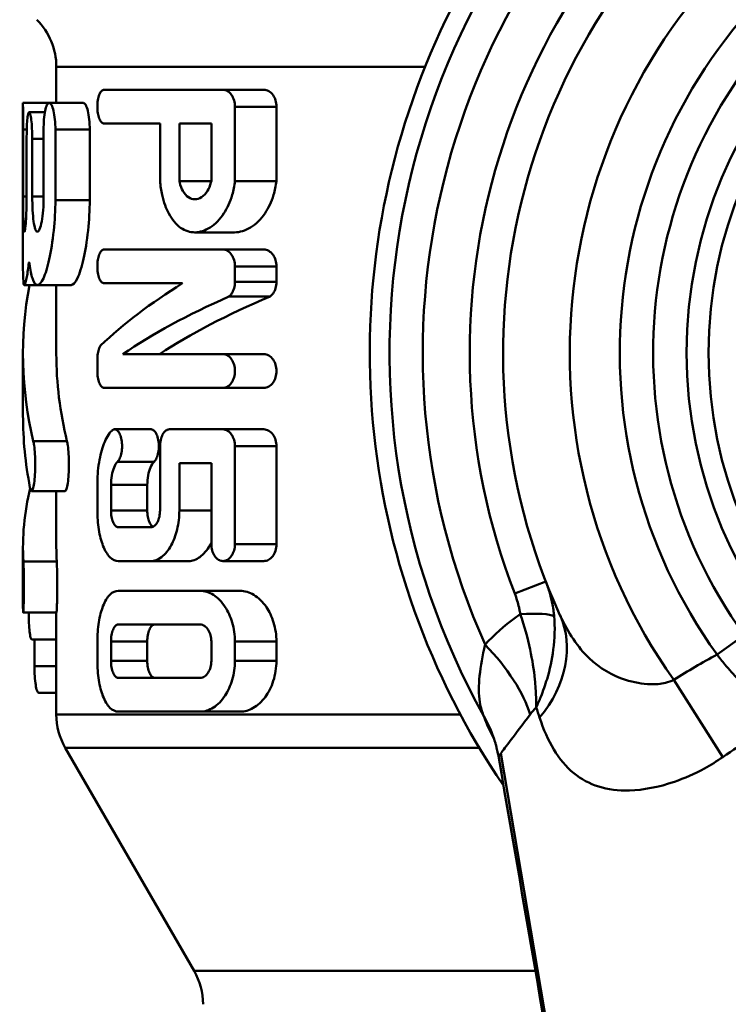
# Model space of a CAD drawing. Extents: x -3583 to 6795, y -23 to 2807.
# Drawn here: x -1483 to -1472, y 820 to 835 of the extents above; entities that cross this region are included whole.
import ezdxf

# ---------------------------------------------------------------- set-up
doc = ezdxf.new("R2010")
doc.units = 0
doc.header["$MEASUREMENT"] = 0
doc.layers.add('AM_0', color=7, linetype='CONTINUOUS', lineweight=50)

# ---------------------------------------------------------------- blocks, each defined once
blk = doc.blocks.new('A$C7D0740CC')
at = {"layer": 'AM_0'}
for p, q in [((118.628, 96.286), (113.1, 96.286)), ((113.1, 95.745), (113.1, 96.286)), ((115.598, 95.942), (113.815, 95.942)), ((116.212, 95.942), (115.598, 95.942)), ((112.993, 95.745), (112.6, 95.745)), ((112.6, 93.303), (112.6, 95.732)), ((113.505, 95.745), (112.993, 95.745)), ((116.4, 95.689), (115.778, 95.689)), ((115.778, 95.689), (115.778, 94.574)), ((116.4, 95.689), (116.4, 94.574)), ((112.929, 95.606), (112.692, 95.606)), ((113.815, 95.436), (114.655, 95.436)), ((114.655, 94.574), (114.655, 95.436)), ((114.945, 95.436), (114.945, 94.574)), ((114.945, 95.436), (115.425, 95.436)), ((115.425, 94.574), (115.425, 95.436)), ((112.657, 95.345), (112.603, 95.345)), ((112.603, 95.345), (112.603, 94.34)), ((112.909, 94.34), (112.909, 95.345)), ((113.602, 95.345), (113.086, 95.345)), ((113.086, 95.345), (113.086, 94.289)), ((113.602, 95.345), (113.602, 94.289)), ((112.655, 94.34), (112.655, 95.206)), ((112.909, 95.206), (112.739, 95.206)), ((112.739, 95.206), (112.739, 94.34)), ((115.425, 94.574), (114.945, 94.574)), ((116.4, 94.574), (115.778, 94.574)), ((112.655, 94.34), (112.603, 94.34)), ((112.909, 94.34), (112.739, 94.34)), ((113.602, 94.289), (113.086, 94.289)), ((115.773, 93.805), (115.178, 93.805)), ((115.598, 93.548), (113.815, 93.548)), ((116.212, 93.548), (115.598, 93.548)), ((112.699, 93.331), (112.685, 93.331)), ((116.4, 93.294), (115.778, 93.294)), ((115.778, 93.294), (115.778, 93.061)), ((116.4, 93.294), (116.4, 93.061)), ((112.815, 93.015), (112.62, 93.015)), ((113.322, 93.015), (112.815, 93.015)), ((113.1, 91.985), (113.1, 93.015)), ((113.815, 93.041), (114.993, 93.041)), ((116.4, 93.061), (115.778, 93.061)), ((116.305, 92.841), (115.687, 92.841)), ((112.6, 91.061), (112.6, 91.985)), ((115.598, 91.979), (114.098, 91.979)), ((116.212, 91.979), (115.598, 91.979)), ((113.715, 91.726), (113.715, 91.891)), ((113.815, 91.473), (115.598, 91.473)), ((116.212, 91.473), (115.598, 91.473)), ((114.52, 90.852), (113.974, 90.852)), ((115.598, 90.852), (114.797, 90.852)), ((116.212, 90.852), (115.598, 90.852)), ((113.26, 90.674), (112.755, 90.674)), ((114.655, 89.637), (114.655, 90.599)), ((116.4, 90.599), (115.778, 90.599)), ((115.778, 90.599), (115.778, 89.13)), ((116.4, 90.599), (116.4, 89.13)), ((114.566, 90.366), (114.018, 90.366)), ((114.945, 90.345), (114.945, 89.637)), ((114.945, 90.345), (115.425, 90.345)), ((115.425, 89.13), (115.425, 90.345)), ((113.233, 89.927), (112.729, 89.927)), ((113.1, 89.085), (113.1, 89.927)), ((113.715, 89.637), (113.715, 90.018)), ((114.464, 90.018), (113.92, 90.018)), ((113.92, 90.018), (113.92, 89.637)), ((114.464, 90.018), (114.464, 89.637)), ((114.464, 89.637), (113.92, 89.637)), ((115.425, 89.637), (114.945, 89.637)), ((114.519, 89.383), (114.029, 89.383)), ((112.6, 88.202), (112.6, 89.085)), ((116.4, 89.13), (115.778, 89.13)), ((113.107, 88.87), (112.606, 88.87)), ((114.029, 88.877), (114.519, 88.877)), ((115.087, 88.877), (114.519, 88.877)), ((116.212, 88.877), (115.598, 88.877)), ((120.44, 88.572), (119.974, 88.391)), ((115.258, 88.431), (114.029, 88.431)), ((115.857, 88.431), (115.258, 88.431)), ((113.103, 88.108), (112.603, 88.108)), ((113.1, 86.578), (113.1, 88.108)), ((114.029, 87.925), (115.258, 87.925)), ((113.1, 87.703), (112.732, 87.703)), ((112.773, 87.703), (112.773, 87.303)), ((123.414, 87.767), (123.008, 87.475)), ((113.715, 87.38), (113.715, 87.671)), ((114.464, 87.671), (113.92, 87.671)), ((113.92, 87.671), (113.92, 87.38)), ((114.464, 87.671), (114.464, 87.38)), ((115.425, 87.38), (115.425, 87.671)), ((116.4, 87.671), (115.778, 87.671)), ((115.778, 87.671), (115.778, 87.38)), ((116.4, 87.671), (116.4, 87.38)), ((113.1, 87.303), (112.773, 87.303)), ((114.464, 87.38), (113.92, 87.38)), ((116.4, 87.38), (115.778, 87.38)), ((115.258, 87.127), (114.029, 87.127)), ((122.358, 87.095), (123.094, 85.938)), ((113.1, 86.903), (112.836, 86.903)), ((113.1, 86.578), (119.158, 86.578)), ((114.029, 86.62), (115.258, 86.62)), ((115.857, 86.62), (115.258, 86.62)), ((119.442, 86.078), (113.234, 86.078)), ((115.166, 82.732), (113.234, 86.078)), ((119.766, 85.994), (122.541, 69.603)), ((115.166, 82.732), (120.284, 82.732))]:
    blk.add_line(p, q, dxfattribs=at)
for radius in [6.75, 6.421]:
    blk.add_circle((129.3, 92), radius, dxfattribs=at)
for centre, radius, start, end in [((129.3, 92), 11.5, 97.8755, 214.3472), ((129.3, 92), 11.203, 330.8897, 209.1103), ((129.3, 92), 10.705, 335.8719, 204.1281), ((129.3, 92), 10, 338.8452, 201.1548), ((129.3, 92), 9.5, 335.5429, 204.4571), ((129.3, 92), 8.5, 324.7588, 215.2412), ((129.3, 92), 7.75, 324.2782, 215.7218), ((129.3, 92), 7.25, 324.2782, 215.7218), ((112.1, 96.286), 1, 0, 45), ((114.1, 86.578), 1, 180, 210), ((114.3, 82.232), 1, 0, 30)]:
    blk.add_arc(centre, radius, start, end, dxfattribs=at)
for centre, major_axis, ratio, start_param, end_param in [((129.3, 91.985), (16.7, 0), 0.57735, 3.034611, 3.27803), ((129.3, 89.816), (16.7, 0), 0.3744, 2.59967, 2.765954), ((129.3, 89.82), (-16.7, 0), 0.312353, 5.665387, 5.856351), ((129.3, 89.82), (-16.2, 0), 0.312353, 5.64328, 5.842269), ((129.3, 91.985), (16.2, 0), 0.57735, 3.141593, 3.282269), ((129.3, 91.061), (-16.7, 0), 0.57735, 0, 0.112298), ((129.3, 89.085), (16.7, 0), 0.466308, 3.027881, 3.169177), ((129.3, 89.085), (16.2, 0), 0.466308, 3.141593, 3.170029), ((129.3, 88.202), (-16.7, 0), 0.466308, 0, 0.007336), ((119.596, 87.884), (0.99, 0.142), 0.145975, 0.185833, 1.066268), ((118.832, 87.239), (1.821, 0.828), 0.756835, 5.285796, 6.283185), ((118.618, 87.215), (1.527, -1.292), 0.461672, 0.622344, 1.352638), ((117.767, 85.578), (1.909, 0.596), 0.968568, 0, 0.211979)]:
    blk.add_ellipse(centre, major_axis=major_axis, ratio=ratio, start_param=start_param, end_param=end_param, dxfattribs=at)
for points, knots in [([(113.815, 95.436), (113.815, 95.436), (113.815, 95.436), (113.802, 95.436), (113.788, 95.442), (113.763, 95.468), (113.752, 95.489), (113.735, 95.534), (113.727, 95.562), (113.717, 95.624), (113.715, 95.657), (113.715, 95.721), (113.718, 95.755), (113.728, 95.818), (113.735, 95.846), (113.753, 95.891), (113.764, 95.911), (113.789, 95.936), (113.802, 95.942), (113.815, 95.942)], [0.03974328, 0.03974328, 0.03974328, 0.03974328, 0.03974439, 0.03974439, 0.0500524, 0.0500524, 0.06036041, 0.06036041, 0.06986482, 0.06986482, 0.07936922, 0.07936922, 0.08906091, 0.08906091, 0.09875261, 0.09875261, 0.10887384, 0.10887384, 0.11899506, 0.11899506, 0.11899506, 0.11899506]), ([(115.598, 95.942), (115.62, 95.942), (115.645, 95.936), (115.691, 95.908), (115.712, 95.887), (115.743, 95.84), (115.756, 95.813), (115.773, 95.754), (115.778, 95.721), (115.778, 95.689)], [-0.04259656, -0.04259656, -0.04259656, -0.04259656, -0.03076905, -0.03076905, -0.01894154, -0.01894154, -0.00947077, -0.00947077, 0, 0, 0, 0]), ([(116.212, 95.942), (116.235, 95.942), (116.261, 95.936), (116.309, 95.908), (116.332, 95.887), (116.364, 95.839), (116.378, 95.813), (116.396, 95.753), (116.4, 95.72), (116.4, 95.689)], [-0.04299443, -0.04299443, -0.04299443, -0.04299443, -0.03096474, -0.03096474, -0.01893506, -0.01893506, -0.00946753, -0.00946753, 0, 0, 0, 0]), ([(112.6, 95.745), (112.6, 95.745), (112.6, 95.735), (112.6, 95.694), (112.601, 95.663), (112.601, 95.592), (112.602, 95.547), (112.602, 95.449), (112.603, 95.395), (112.603, 95.345)], [-0.06027104, -0.06027104, -0.06027104, -0.06027104, -0.04520351, -0.04520351, -0.03013598, -0.03013598, -0.01506799, -0.01506799, 0, 0, 0, 0]), ([(112.909, 95.345), (112.909, 95.395), (112.911, 95.449), (112.919, 95.547), (112.925, 95.591), (112.94, 95.663), (112.949, 95.694), (112.97, 95.735), (112.982, 95.745), (113.004, 95.745), (113.016, 95.735), (113.039, 95.694), (113.049, 95.663), (113.066, 95.591), (113.074, 95.547), (113.084, 95.449), (113.086, 95.395), (113.086, 95.345)], [-0.1220017, -0.1220017, -0.1220017, -0.1220017, -0.1069553, -0.1069553, -0.091909, -0.091909, -0.0764909, -0.0764909, -0.0610729, -0.0610729, -0.0455896, -0.0455896, -0.0301063, -0.0301063, -0.0150532, -0.0150532, 0, 0, 0, 0]), ([(113.505, 95.745), (113.517, 95.745), (113.529, 95.735), (113.553, 95.694), (113.564, 95.662), (113.581, 95.591), (113.589, 95.547), (113.599, 95.449), (113.602, 95.395), (113.602, 95.345)], [-0.06112557, -0.06112557, -0.06112557, -0.06112557, -0.04561509, -0.04561509, -0.03010462, -0.03010462, -0.01505231, -0.01505231, 0, 0, 0, 0]), ([(112.655, 95.206), (112.655, 95.256), (112.655, 95.31), (112.659, 95.409), (112.661, 95.453), (112.668, 95.525), (112.672, 95.555), (112.681, 95.596), (112.687, 95.606), (112.697, 95.606), (112.703, 95.596), (112.714, 95.555), (112.72, 95.525), (112.729, 95.454), (112.732, 95.409), (112.738, 95.31), (112.739, 95.256), (112.739, 95.206)], [-0.1208789, -0.1208789, -0.1208789, -0.1208789, -0.1057998, -0.1057998, -0.0907208, -0.0907208, -0.0755966, -0.0755966, -0.0604724, -0.0604724, -0.0453283, -0.0453283, -0.0301843, -0.0301843, -0.0150922, -0.0150922, 0, 0, 0, 0]), ([(115.778, 94.574), (115.77, 94.503), (115.757, 94.432), (115.707, 94.26), (115.662, 94.165), (115.555, 94.001), (115.483, 93.927), (115.33, 93.829), (115.25, 93.805), (115.107, 93.805), (115.032, 93.827), (114.896, 93.923), (114.835, 93.997), (114.746, 94.162), (114.71, 94.258), (114.672, 94.432), (114.661, 94.503), (114.655, 94.574)], [0.0125287, 0.0125287, 0.0125287, 0.0125287, 0.0335974, 0.0335974, 0.0671949, 0.0671949, 0.1081559, 0.1081559, 0.1491169, 0.1491169, 0.1887958, 0.1887958, 0.2284747, 0.2284747, 0.2618934, 0.2618934, 0.2828236, 0.2828236, 0.2828236, 0.2828236]), ([(114.945, 94.574), (114.946, 94.566), (114.948, 94.559), (114.961, 94.503), (114.978, 94.46), (115.02, 94.386), (115.049, 94.353), (115.112, 94.31), (115.146, 94.3), (115.21, 94.3), (115.245, 94.311), (115.311, 94.354), (115.342, 94.387), (115.387, 94.461), (115.406, 94.504), (115.421, 94.559), (115.423, 94.566), (115.425, 94.574)], [0.1445362, 0.1445362, 0.1445362, 0.1445362, 0.1469549, 0.1469549, 0.1619147, 0.1619147, 0.1798061, 0.1798061, 0.1976976, 0.1976976, 0.2158448, 0.2158448, 0.233992, 0.233992, 0.2489869, 0.2489869, 0.2514021, 0.2514021, 0.2514021, 0.2514021]), ([(116.4, 94.574), (116.393, 94.503), (116.378, 94.433), (116.326, 94.261), (116.28, 94.167), (116.168, 94.002), (116.092, 93.927), (115.932, 93.829), (115.849, 93.805), (115.773, 93.805)], [0.0125373, 0.0125373, 0.0125373, 0.0125373, 0.0335977, 0.0335977, 0.0671953, 0.0671953, 0.1087755, 0.1087755, 0.1503558, 0.1503558, 0.1503558, 0.1503558]), ([(112.603, 94.34), (112.603, 94.274), (112.603, 94.204), (112.604, 94.074), (112.605, 94.015), (112.607, 93.922), (112.609, 93.881), (112.614, 93.828), (112.617, 93.815), (112.624, 93.815), (112.628, 93.828), (112.636, 93.882), (112.64, 93.922), (112.646, 94.015), (112.649, 94.074), (112.654, 94.203), (112.655, 94.274), (112.655, 94.34)], [-0.1583164, -0.1583164, -0.1583164, -0.1583164, -0.1385392, -0.1385392, -0.1187619, -0.1187619, -0.0989732, -0.0989732, -0.0791846, -0.0791846, -0.05938, -0.05938, -0.0395755, -0.0395755, -0.0197878, -0.0197878, 0, 0, 0, 0]), ([(112.739, 94.34), (112.739, 94.274), (112.741, 94.204), (112.748, 94.075), (112.753, 94.016), (112.766, 93.922), (112.775, 93.882), (112.794, 93.828), (112.805, 93.815), (112.826, 93.815), (112.838, 93.828), (112.861, 93.882), (112.872, 93.923), (112.889, 94.016), (112.897, 94.075), (112.907, 94.204), (112.909, 94.274), (112.909, 94.34)], [-0.1592576, -0.1592576, -0.1592576, -0.1592576, -0.1394975, -0.1394975, -0.1197374, -0.1197374, -0.0997276, -0.0997276, -0.0797177, -0.0797177, -0.0596272, -0.0596272, -0.0395368, -0.0395368, -0.0197684, -0.0197684, 0, 0, 0, 0]), ([(113.086, 94.289), (113.085, 94.137), (113.076, 93.979), (113.045, 93.669), (113.021, 93.52), (112.969, 93.285), (112.938, 93.183), (112.874, 93.048), (112.843, 93.015), (112.789, 93.015), (112.763, 93.048), (112.724, 93.169), (112.71, 93.243), (112.699, 93.331)], [0.0052403, 0.0052403, 0.0052403, 0.0052403, 0.0502603, 0.0502603, 0.1005207, 0.1005207, 0.151217, 0.151217, 0.2019132, 0.2019132, 0.2522672, 0.2522672, 0.291992, 0.291992, 0.291992, 0.291992]), ([(113.602, 94.289), (113.6, 94.138), (113.591, 93.981), (113.56, 93.672), (113.535, 93.524), (113.482, 93.288), (113.449, 93.185), (113.383, 93.048), (113.35, 93.015), (113.322, 93.015)], [0.00524, 0.00524, 0.00524, 0.00524, 0.0500024, 0.0500024, 0.1000049, 0.1000049, 0.1510232, 0.1510232, 0.2020416, 0.2020416, 0.2020416, 0.2020416]), ([(113.815, 93.041), (113.802, 93.041), (113.789, 93.047), (113.764, 93.073), (113.753, 93.092), (113.735, 93.137), (113.728, 93.165), (113.718, 93.228), (113.715, 93.262), (113.715, 93.326), (113.717, 93.36), (113.727, 93.421), (113.735, 93.449), (113.752, 93.495), (113.763, 93.515), (113.788, 93.541), (113.802, 93.548), (113.815, 93.548)], [0.0397444, 0.0397444, 0.0397444, 0.0397444, 0.04986562, 0.04986562, 0.05998685, 0.05998685, 0.06967855, 0.06967855, 0.07937024, 0.07937024, 0.08887464, 0.08887464, 0.09837905, 0.09837905, 0.10868706, 0.10868706, 0.11899507, 0.11899507, 0.11899507, 0.11899507]), ([(115.598, 93.548), (115.62, 93.548), (115.645, 93.541), (115.691, 93.513), (115.712, 93.492), (115.743, 93.445), (115.756, 93.419), (115.773, 93.359), (115.778, 93.326), (115.778, 93.294)], [-0.04259656, -0.04259656, -0.04259656, -0.04259656, -0.03076905, -0.03076905, -0.01894154, -0.01894154, -0.00947077, -0.00947077, 0, 0, 0, 0]), ([(116.212, 93.548), (116.235, 93.548), (116.261, 93.541), (116.309, 93.513), (116.332, 93.492), (116.364, 93.445), (116.378, 93.418), (116.396, 93.359), (116.4, 93.326), (116.4, 93.294)], [-0.04299443, -0.04299443, -0.04299443, -0.04299443, -0.03096474, -0.03096474, -0.01893506, -0.01893506, -0.00946753, -0.00946753, 0, 0, 0, 0]), ([(112.685, 93.331), (112.675, 93.244), (112.664, 93.169), (112.64, 93.048), (112.629, 93.015), (112.612, 93.015), (112.606, 93.048), (112.601, 93.163), (112.6, 93.228), (112.6, 93.303)], [0.1107272, 0.1107272, 0.1107272, 0.1107272, 0.1501671, 0.1501671, 0.2003138, 0.2003138, 0.2503071, 0.2503071, 0.2855067, 0.2855067, 0.2855067, 0.2855067]), ([(112.699, 93.331), (112.698, 93.337), (112.697, 93.343), (112.695, 93.352), (112.693, 93.354), (112.691, 93.354), (112.689, 93.352), (112.687, 93.343), (112.686, 93.337), (112.685, 93.331)], [0.00834408, 0.00834408, 0.00834408, 0.00834408, 0.01132154, 0.01132154, 0.0151113, 0.0151113, 0.0188992, 0.0188992, 0.02187638, 0.02187638, 0.02187638, 0.02187638]), ([(115.778, 93.061), (115.778, 93.029), (115.773, 92.996), (115.756, 92.936), (115.743, 92.91), (115.717, 92.87), (115.703, 92.854), (115.687, 92.841)], [0, 0, 0, 0, 0.00947077, 0.00947077, 0.01894154, 0.01894154, 0.02739648, 0.02739648, 0.02739648, 0.02739648]), ([(116.4, 93.061), (116.4, 93.029), (116.396, 92.996), (116.378, 92.937), (116.364, 92.91), (116.337, 92.871), (116.322, 92.854), (116.305, 92.841)], [0, 0, 0, 0, 0.00946753, 0.00946753, 0.01893506, 0.01893506, 0.027572, 0.027572, 0.027572, 0.027572]), ([(113.715, 91.891), (113.715, 91.922), (113.717, 91.956), (113.727, 92.017), (113.735, 92.045), (113.749, 92.083), (113.756, 92.098), (113.764, 92.11)], [0.07937024, 0.07937024, 0.07937024, 0.07937024, 0.08887464, 0.08887464, 0.09837905, 0.09837905, 0.10545713, 0.10545713, 0.10545713, 0.10545713]), ([(115.598, 91.979), (115.62, 91.979), (115.645, 91.973), (115.691, 91.945), (115.712, 91.924), (115.743, 91.877), (115.756, 91.85), (115.773, 91.791), (115.778, 91.758), (115.778, 91.726), (115.778, 91.694), (115.773, 91.661), (115.756, 91.602), (115.743, 91.575), (115.712, 91.528), (115.691, 91.507), (115.645, 91.479), (115.62, 91.473), (115.598, 91.473)], [-0.04259656, -0.04259656, -0.04259656, -0.04259656, -0.03076905, -0.03076905, -0.01894154, -0.01894154, -0.00947077, -0.00947077, 0, 0, 0, 0.00947077, 0.00947077, 0.01894154, 0.01894154, 0.03076905, 0.03076905, 0.04259656, 0.04259656, 0.04259656, 0.04259656]), ([(116.212, 91.979), (116.235, 91.979), (116.261, 91.973), (116.309, 91.945), (116.332, 91.924), (116.364, 91.876), (116.378, 91.85), (116.396, 91.791), (116.4, 91.758), (116.4, 91.726), (116.4, 91.694), (116.396, 91.661), (116.378, 91.602), (116.364, 91.575), (116.332, 91.528), (116.309, 91.507), (116.261, 91.479), (116.235, 91.473), (116.212, 91.473)], [-0.04299443, -0.04299443, -0.04299443, -0.04299443, -0.03096474, -0.03096474, -0.01893506, -0.01893506, -0.00946753, -0.00946753, 0, 0, 0, 0.00946753, 0.00946753, 0.01893506, 0.01893506, 0.03096474, 0.03096474, 0.04299443, 0.04299443, 0.04299443, 0.04299443]), ([(113.815, 91.473), (113.802, 91.473), (113.788, 91.479), (113.763, 91.505), (113.752, 91.526), (113.735, 91.571), (113.727, 91.599), (113.717, 91.661), (113.715, 91.694), (113.715, 91.726)], [0.0397444, 0.0397444, 0.0397444, 0.0397444, 0.05005241, 0.05005241, 0.06036042, 0.06036042, 0.06986482, 0.06986482, 0.07936923, 0.07936923, 0.07936923, 0.07936923]), ([(113.715, 90.018), (113.715, 90.129), (113.723, 90.246), (113.758, 90.461), (113.784, 90.559), (113.845, 90.716), (113.885, 90.784), (113.93, 90.831)], [0.2805301, 0.2805301, 0.2805301, 0.2805301, 0.3137451, 0.3137451, 0.34696, 0.34696, 0.3819962, 0.3819962, 0.3819962, 0.3819962]), ([(113.93, 90.831), (113.931, 90.831), (113.931, 90.832), (113.945, 90.846), (113.96, 90.852), (113.988, 90.852), (114.003, 90.845), (114.031, 90.819), (114.044, 90.799), (114.063, 90.753), (114.072, 90.725), (114.083, 90.664), (114.086, 90.63), (114.086, 90.599), (114.086, 90.567), (114.083, 90.533), (114.072, 90.472), (114.063, 90.444), (114.044, 90.399), (114.032, 90.38), (114.018, 90.366)], [-0.05077126, -0.05077126, -0.05077126, -0.05077126, -0.0503872, -0.0503872, -0.03996831, -0.03996831, -0.02949074, -0.02949074, -0.01901317, -0.01901317, -0.00950658, -0.00950658, 0, 0, 0, 0.00950658, 0.00950658, 0.01901317, 0.01901317, 0.02913652, 0.02913652, 0.02913652, 0.02913652]), ([(114.52, 90.852), (114.535, 90.852), (114.55, 90.845), (114.579, 90.819), (114.593, 90.798), (114.613, 90.753), (114.622, 90.725), (114.634, 90.664), (114.637, 90.63), (114.637, 90.599), (114.637, 90.567), (114.634, 90.533), (114.622, 90.472), (114.613, 90.445), (114.593, 90.4), (114.58, 90.38), (114.566, 90.366)], [-0.0401, -0.0401, -0.0401, -0.0401, -0.02955444, -0.02955444, -0.01900888, -0.01900888, -0.00950444, -0.00950444, 0, 0, 0, 0.00950444, 0.00950444, 0.01900888, 0.01900888, 0.02920739, 0.02920739, 0.02920739, 0.02920739]), ([(114.655, 90.599), (114.655, 90.63), (114.659, 90.664), (114.672, 90.724), (114.682, 90.751), (114.707, 90.798), (114.723, 90.819), (114.759, 90.846), (114.779, 90.852), (114.797, 90.852)], [0.08223684, 0.08223684, 0.08223684, 0.08223684, 0.09171229, 0.09171229, 0.10118774, 0.10118774, 0.11222212, 0.11222212, 0.12325651, 0.12325651, 0.12325651, 0.12325651]), ([(115.598, 90.852), (115.62, 90.852), (115.645, 90.845), (115.691, 90.818), (115.712, 90.796), (115.743, 90.75), (115.756, 90.723), (115.773, 90.663), (115.778, 90.63), (115.778, 90.599)], [-0.04259656, -0.04259656, -0.04259656, -0.04259656, -0.03076905, -0.03076905, -0.01894154, -0.01894154, -0.00947077, -0.00947077, 0, 0, 0, 0]), ([(116.212, 90.852), (116.235, 90.852), (116.261, 90.845), (116.309, 90.818), (116.332, 90.796), (116.364, 90.749), (116.378, 90.723), (116.396, 90.663), (116.4, 90.63), (116.4, 90.599)], [-0.04299443, -0.04299443, -0.04299443, -0.04299443, -0.03096474, -0.03096474, -0.01893506, -0.01893506, -0.00946753, -0.00946753, 0, 0, 0, 0]), ([(112.755, 90.674), (112.759, 90.656), (112.763, 90.634), (112.772, 90.574), (112.776, 90.53), (112.782, 90.431), (112.784, 90.378), (112.784, 90.327), (112.784, 90.277), (112.782, 90.224), (112.776, 90.125), (112.772, 90.08), (112.762, 90.009), (112.755, 89.978), (112.742, 89.937), (112.735, 89.927), (112.723, 89.927), (112.716, 89.937), (112.709, 89.965), (112.707, 89.972), (112.705, 89.981)], [-0.0403884, -0.0403884, -0.0403884, -0.0403884, -0.0301277, -0.0301277, -0.0150638, -0.0150638, 0, 0, 0, 0.0150638, 0.0150638, 0.0301277, 0.0301277, 0.0453371, 0.0453371, 0.0605466, 0.0605466, 0.0757204, 0.0757204, 0.0806785, 0.0806785, 0.0806785, 0.0806785]), ([(113.26, 90.674), (113.264, 90.656), (113.269, 90.634), (113.277, 90.574), (113.282, 90.529), (113.288, 90.431), (113.29, 90.378), (113.29, 90.327), (113.29, 90.277), (113.288, 90.224), (113.282, 90.125), (113.277, 90.081), (113.267, 90.009), (113.26, 89.978), (113.247, 89.937), (113.239, 89.927), (113.233, 89.927)], [-0.0403964, -0.0403964, -0.0403964, -0.0403964, -0.0301272, -0.0301272, -0.0150636, -0.0150636, 0, 0, 0, 0.0150636, 0.0150636, 0.0301272, 0.0301272, 0.0453457, 0.0453457, 0.0605642, 0.0605642, 0.0605642, 0.0605642]), ([(114.018, 90.366), (113.998, 90.346), (113.98, 90.317), (113.952, 90.249), (113.94, 90.208), (113.924, 90.116), (113.92, 90.066), (113.92, 90.018)], [0.07655615, 0.07655615, 0.07655615, 0.07655615, 0.09170347, 0.09170347, 0.10594554, 0.10594554, 0.12018762, 0.12018762, 0.12018762, 0.12018762]), ([(114.566, 90.366), (114.545, 90.346), (114.526, 90.317), (114.497, 90.249), (114.485, 90.208), (114.468, 90.116), (114.464, 90.066), (114.464, 90.018)], [0.07687554, 0.07687554, 0.07687554, 0.07687554, 0.09213237, 0.09213237, 0.10636969, 0.10636969, 0.120607, 0.120607, 0.120607, 0.120607]), ([(114.029, 88.877), (113.987, 88.877), (113.943, 88.896), (113.863, 88.975), (113.827, 89.036), (113.774, 89.173), (113.752, 89.257), (113.722, 89.441), (113.715, 89.542), (113.715, 89.637)], [0.1205843, 0.1205843, 0.1205843, 0.1205843, 0.1517866, 0.1517866, 0.1829889, 0.1829889, 0.2114676, 0.2114676, 0.2399463, 0.2399463, 0.2399463, 0.2399463]), ([(113.92, 89.637), (113.92, 89.605), (113.922, 89.572), (113.933, 89.51), (113.941, 89.483), (113.96, 89.437), (113.973, 89.416), (114, 89.39), (114.015, 89.383), (114.029, 89.383)], [0.07995981, 0.07995981, 0.07995981, 0.07995981, 0.08945775, 0.08945775, 0.09895568, 0.09895568, 0.10941383, 0.10941383, 0.11987198, 0.11987198, 0.11987198, 0.11987198]), ([(114.464, 89.637), (114.464, 89.605), (114.467, 89.572), (114.478, 89.51), (114.486, 89.483), (114.506, 89.437), (114.519, 89.416), (114.539, 89.398), (114.545, 89.394), (114.551, 89.391)], [0.0802251, 0.0802251, 0.0802251, 0.0802251, 0.08972012, 0.08972012, 0.09921514, 0.09921514, 0.10973964, 0.10973964, 0.11391169, 0.11391169, 0.11391169, 0.11391169]), ([(114.945, 89.637), (114.945, 89.542), (114.933, 89.442), (114.89, 89.26), (114.858, 89.178), (114.782, 89.04), (114.732, 88.978), (114.626, 88.896), (114.571, 88.877), (114.519, 88.877)], [0, 0, 0, 0, 0.0285185, 0.0285185, 0.057037, 0.057037, 0.0899695, 0.0899695, 0.122902, 0.122902, 0.122902, 0.122902]), ([(114.519, 89.383), (114.536, 89.383), (114.555, 89.39), (114.589, 89.417), (114.605, 89.438), (114.628, 89.484), (114.638, 89.511), (114.652, 89.572), (114.655, 89.605), (114.655, 89.637)], [-0.0407782, -0.0407782, -0.0407782, -0.0407782, -0.02988235, -0.02988235, -0.01898649, -0.01898649, -0.00949325, -0.00949325, 0, 0, 0, 0]), ([(115.425, 89.156), (115.418, 89.141), (115.411, 89.128), (115.361, 89.04), (115.309, 88.978), (115.198, 88.897), (115.14, 88.877), (115.087, 88.877)], [0.05128643, 0.05128643, 0.05128643, 0.05128643, 0.05702909, 0.05702909, 0.09029941, 0.09029941, 0.12356974, 0.12356974, 0.12356974, 0.12356974]), ([(115.598, 88.877), (115.575, 88.877), (115.552, 88.883), (115.507, 88.911), (115.487, 88.932), (115.457, 88.979), (115.445, 89.006), (115.429, 89.066), (115.425, 89.099), (115.425, 89.13)], [0.04259656, 0.04259656, 0.04259656, 0.04259656, 0.05430351, 0.05430351, 0.06601045, 0.06601045, 0.07546396, 0.07546396, 0.08491747, 0.08491747, 0.08491747, 0.08491747]), ([(115.778, 89.13), (115.778, 89.099), (115.773, 89.066), (115.756, 89.006), (115.743, 88.979), (115.712, 88.932), (115.691, 88.911), (115.645, 88.883), (115.62, 88.877), (115.598, 88.877)], [0, 0, 0, 0, 0.00947077, 0.00947077, 0.01894154, 0.01894154, 0.03076905, 0.03076905, 0.04259656, 0.04259656, 0.04259656, 0.04259656]), ([(116.4, 89.13), (116.4, 89.097), (116.395, 89.062), (116.375, 88.999), (116.36, 88.972), (116.327, 88.927), (116.305, 88.908), (116.259, 88.883), (116.234, 88.877), (116.212, 88.877)], [0, 0, 0, 0, 0.01009001, 0.01009001, 0.02018001, 0.02018001, 0.03159407, 0.03159407, 0.04300812, 0.04300812, 0.04300812, 0.04300812]), ([(112.606, 88.87), (112.608, 88.85), (112.609, 88.822), (112.611, 88.755), (112.612, 88.71), (112.614, 88.611), (112.614, 88.558), (112.614, 88.508), (112.614, 88.457), (112.614, 88.404), (112.612, 88.305), (112.611, 88.26), (112.609, 88.189), (112.607, 88.158), (112.605, 88.118), (112.603, 88.108), (112.602, 88.108), (112.601, 88.118), (112.601, 88.14), (112.6, 88.143), (112.6, 88.145)], [-0.043567, -0.043567, -0.043567, -0.043567, -0.0301364, -0.0301364, -0.0150682, -0.0150682, 0, 0, 0, 0.0150682, 0.0150682, 0.0301364, 0.0301364, 0.0452094, 0.0452094, 0.0602823, 0.0602823, 0.0753504, 0.0753504, 0.076995, 0.076995, 0.076995, 0.076995]), ([(113.107, 88.87), (113.108, 88.85), (113.109, 88.822), (113.111, 88.755), (113.113, 88.71), (113.114, 88.611), (113.115, 88.558), (113.115, 88.508), (113.115, 88.457), (113.114, 88.404), (113.113, 88.305), (113.111, 88.26), (113.109, 88.189), (113.107, 88.158), (113.105, 88.118), (113.104, 88.108), (113.103, 88.108)], [-0.0435675, -0.0435675, -0.0435675, -0.0435675, -0.0301365, -0.0301365, -0.0150683, -0.0150683, 0, 0, 0, 0.0150683, 0.0150683, 0.0301365, 0.0301365, 0.0452098, 0.0452098, 0.0602831, 0.0602831, 0.0602831, 0.0602831]), ([(120.565, 88.051), (120.563, 88.074), (120.56, 88.097), (120.553, 88.155), (120.547, 88.191), (120.529, 88.284), (120.516, 88.34), (120.483, 88.455), (120.462, 88.514), (120.44, 88.572)], [0, 0, 0, 0, 0.00423538, 0.00423538, 0.01101199, 0.01101199, 0.02185456, 0.02185456, 0.03388304, 0.03388304, 0.03388304, 0.03388304]), ([(113.715, 87.671), (113.715, 87.766), (113.722, 87.867), (113.752, 88.051), (113.774, 88.135), (113.827, 88.272), (113.863, 88.333), (113.943, 88.412), (113.987, 88.431), (114.029, 88.431)], [0.2399463, 0.2399463, 0.2399463, 0.2399463, 0.2684249, 0.2684249, 0.2969036, 0.2969036, 0.3281059, 0.3281059, 0.3593082, 0.3593082, 0.3593082, 0.3593082]), ([(115.258, 88.431), (115.321, 88.431), (115.39, 88.411), (115.521, 88.328), (115.583, 88.265), (115.674, 88.125), (115.712, 88.045), (115.764, 87.866), (115.778, 87.766), (115.778, 87.671)], [-0.1267585, -0.1267585, -0.1267585, -0.1267585, -0.0918679, -0.0918679, -0.0569772, -0.0569772, -0.0284886, -0.0284886, 0, 0, 0, 0]), ([(115.857, 88.431), (115.923, 88.431), (115.995, 88.411), (116.132, 88.328), (116.197, 88.264), (116.292, 88.124), (116.332, 88.044), (116.386, 87.865), (116.4, 87.766), (116.4, 87.671)], [-0.1278347, -0.1278347, -0.1278347, -0.1278347, -0.0924042, -0.0924042, -0.0569736, -0.0569736, -0.0284868, -0.0284868, 0, 0, 0, 0]), ([(119.974, 88.391), (119.988, 88.355), (120, 88.319), (120.022, 88.25), (120.03, 88.216), (120.043, 88.162), (120.047, 88.14), (120.052, 88.106), (120.054, 88.093), (120.056, 88.08)], [-0.03388304, -0.03388304, -0.03388304, -0.03388304, -0.02185456, -0.02185456, -0.01101199, -0.01101199, -0.00423538, -0.00423538, 0, 0, 0, 0]), ([(112.686, 88.108), (112.686, 88.106), (112.686, 88.104), (112.686, 88.103), (112.686, 88.052), (112.687, 87.999), (112.692, 87.9), (112.695, 87.856), (112.703, 87.784), (112.708, 87.754), (112.719, 87.713), (112.726, 87.703), (112.732, 87.703)], [-0.00049835, -0.00049835, -0.00049835, -0.00049835, 0, 0, 0, 0.01506005, 0.01506005, 0.0301201, 0.0301201, 0.04529677, 0.04529677, 0.06047344, 0.06047344, 0.06047344, 0.06047344]), ([(120.056, 88.08), (120.03, 88.062), (120.005, 88.044), (119.979, 88.025), (119.817, 87.907), (119.665, 87.773), (119.53, 87.624)], [-6.0128874, -6.0128874, -6.0128874, -6.0128874, -6.00211469, -6.00211469, -6.00211469, -5.93310331, -5.93310331, -5.93310331, -5.93310331]), ([(120.056, 88.08), (120.119, 87.903), (120.168, 87.725), (120.238, 87.396), (120.261, 87.245), (120.285, 87.01), (120.291, 86.922), (120.296, 86.785), (120.296, 86.733), (120.296, 86.683)], [0, 0, 0, 0, 0.03073254, 0.03073254, 0.05843512, 0.05843512, 0.07574922, 0.07574922, 0.08657054, 0.08657054, 0.08657054, 0.08657054]), ([(120.296, 86.683), (120.32, 86.736), (120.343, 86.789), (120.4, 86.93), (120.431, 87.018), (120.501, 87.252), (120.533, 87.399), (120.574, 87.715), (120.58, 87.885), (120.565, 88.051)], [-0.08657054, -0.08657054, -0.08657054, -0.08657054, -0.07574922, -0.07574922, -0.05843512, -0.05843512, -0.03073254, -0.03073254, 0, 0, 0, 0]), ([(122.358, 87.095), (122.319, 87.076), (122.278, 87.061), (122.164, 87.034), (122.088, 87.028), (121.887, 87.033), (121.759, 87.057), (121.438, 87.162), (121.253, 87.268), (120.92, 87.583), (120.775, 87.798), (120.652, 88.067)], [-0.5186844, -0.5186844, -0.5186844, -0.5186844, -0.4803813, -0.4803813, -0.4190964, -0.4190964, -0.3210405, -0.3210405, -0.1641511, -0.1641511, 0, 0, 0, 0]), ([(114.029, 87.925), (114.015, 87.925), (114, 87.918), (113.973, 87.892), (113.96, 87.871), (113.941, 87.826), (113.933, 87.798), (113.922, 87.737), (113.92, 87.703), (113.92, 87.671)], [0.04004965, 0.04004965, 0.04004965, 0.04004965, 0.0505078, 0.0505078, 0.06096594, 0.06096594, 0.07046388, 0.07046388, 0.07996181, 0.07996181, 0.07996181, 0.07996181]), ([(114.578, 87.925), (114.563, 87.925), (114.548, 87.918), (114.519, 87.892), (114.506, 87.871), (114.486, 87.825), (114.478, 87.798), (114.467, 87.736), (114.464, 87.703), (114.464, 87.671)], [0.04018837, 0.04018837, 0.04018837, 0.04018837, 0.05071287, 0.05071287, 0.06123737, 0.06123737, 0.07073239, 0.07073239, 0.0802274, 0.0802274, 0.0802274, 0.0802274]), ([(115.425, 87.671), (115.425, 87.703), (115.42, 87.736), (115.404, 87.796), (115.392, 87.823), (115.364, 87.87), (115.344, 87.891), (115.302, 87.918), (115.279, 87.925), (115.258, 87.925)], [0, 0, 0, 0, 0.00947716, 0.00947716, 0.01895433, 0.01895433, 0.03047207, 0.03047207, 0.04198981, 0.04198981, 0.04198981, 0.04198981]), ([(119.53, 87.624), (119.453, 87.29), (119.412, 86.999), (119.451, 86.763), (119.465, 86.679), (119.488, 86.602), (119.512, 86.55)], [-0.4337737, -0.4337737, -0.4337737, -0.4337737, -0.2005956, -0.2005956, -0.2005956, -0.117672, -0.117672, -0.117672, -0.117672]), ([(123.008, 87.475), (123.046, 87.425), (123.086, 87.376), (123.191, 87.25), (123.259, 87.174), (123.437, 86.986), (123.548, 86.879), (123.786, 86.673), (123.91, 86.575), (124.027, 86.491)], [-0.1879433, -0.1879433, -0.1879433, -0.1879433, -0.1644504, -0.1644504, -0.1268617, -0.1268617, -0.0667199, -0.0667199, 0, 0, 0, 0]), ([(112.773, 87.303), (112.773, 87.252), (112.774, 87.199), (112.78, 87.101), (112.785, 87.056), (112.796, 86.985), (112.803, 86.954), (112.818, 86.913), (112.827, 86.903), (112.836, 86.903)], [0, 0, 0, 0, 0.01505451, 0.01505451, 0.03010901, 0.03010901, 0.04538005, 0.04538005, 0.06065109, 0.06065109, 0.06065109, 0.06065109]), ([(114.029, 86.62), (113.987, 86.62), (113.943, 86.639), (113.863, 86.718), (113.827, 86.779), (113.774, 86.917), (113.752, 87), (113.722, 87.184), (113.715, 87.285), (113.715, 87.38)], [0.1205843, 0.1205843, 0.1205843, 0.1205843, 0.1517866, 0.1517866, 0.1829889, 0.1829889, 0.2114676, 0.2114676, 0.2399463, 0.2399463, 0.2399463, 0.2399463]), ([(113.92, 87.38), (113.92, 87.348), (113.922, 87.315), (113.933, 87.253), (113.941, 87.226), (113.96, 87.18), (113.973, 87.16), (114, 87.133), (114.015, 87.127), (114.029, 87.127)], [0.07995981, 0.07995981, 0.07995981, 0.07995981, 0.08945775, 0.08945775, 0.09895568, 0.09895568, 0.10941383, 0.10941383, 0.11987198, 0.11987198, 0.11987198, 0.11987198]), ([(114.464, 87.38), (114.464, 87.348), (114.467, 87.313), (114.479, 87.251), (114.487, 87.223), (114.507, 87.178), (114.52, 87.158), (114.548, 87.133), (114.564, 87.127), (114.578, 87.127)], [0.0802251, 0.0802251, 0.0802251, 0.0802251, 0.08996038, 0.08996038, 0.09969567, 0.09969567, 0.10998073, 0.10998073, 0.1202658, 0.1202658, 0.1202658, 0.1202658]), ([(115.778, 87.38), (115.778, 87.285), (115.764, 87.186), (115.712, 87.006), (115.674, 86.926), (115.583, 86.786), (115.521, 86.723), (115.39, 86.64), (115.321, 86.62), (115.258, 86.62)], [0, 0, 0, 0, 0.0284886, 0.0284886, 0.0569772, 0.0569772, 0.0918679, 0.0918679, 0.1267585, 0.1267585, 0.1267585, 0.1267585]), ([(115.258, 87.127), (115.279, 87.127), (115.302, 87.133), (115.344, 87.161), (115.364, 87.182), (115.392, 87.228), (115.404, 87.255), (115.42, 87.315), (115.425, 87.348), (115.425, 87.38)], [-0.04198981, -0.04198981, -0.04198981, -0.04198981, -0.03047207, -0.03047207, -0.01895433, -0.01895433, -0.00947716, -0.00947716, 0, 0, 0, 0]), ([(116.4, 87.38), (116.4, 87.279), (116.384, 87.175), (116.324, 86.988), (116.281, 86.906), (116.183, 86.772), (116.12, 86.714), (115.988, 86.638), (115.92, 86.62), (115.857, 86.62)], [0, 0, 0, 0, 0.0302254, 0.0302254, 0.0604508, 0.0604508, 0.0941631, 0.0941631, 0.1278754, 0.1278754, 0.1278754, 0.1278754]), ([(120.346, 86.531), (120.464, 86.178), (120.628, 85.887), (121.079, 85.517), (121.36, 85.429), (121.902, 85.444), (122.133, 85.487), (122.518, 85.62), (122.669, 85.686), (122.912, 85.818), (123.004, 85.875), (123.094, 85.938)], [0, 0, 0, 0, 0.1641511, 0.1641511, 0.3210405, 0.3210405, 0.4190964, 0.4190964, 0.4803813, 0.4803813, 0.5186844, 0.5186844, 0.5186844, 0.5186844]), ([(119.636, 86.284), (119.636, 86.284), (119.636, 86.284), (119.637, 86.283), (119.64, 86.275), (119.653, 86.241), (119.661, 86.219), (119.673, 86.182), (119.675, 86.178), (119.676, 86.174)], [2.8771149, 2.8771149, 2.8771149, 2.8771149, 2.87813537, 2.87813537, 2.89427961, 2.89427961, 2.90651207, 2.90651207, 2.90789717, 2.90789717, 2.90789717, 2.90789717]), ([(119.676, 86.174), (119.681, 86.157), (119.686, 86.141), (119.695, 86.109), (119.699, 86.094), (119.706, 86.064), (119.71, 86.05), (119.716, 86.022), (119.719, 86.008), (119.724, 85.981), (119.726, 85.969), (119.729, 85.956)], [0.11767205, 0.11767205, 0.11767205, 0.11767205, 0.1205663, 0.1205663, 0.12346054, 0.12346054, 0.12635479, 0.12635479, 0.12924904, 0.12924904, 0.13214328, 0.13214328, 0.13214328, 0.13214328])]:
    blk.add_open_spline(points, degree=3, knots=knots, dxfattribs=at)
for points in [[(123.008, 87.475), (122.786, 87.356), (122.569, 87.23), (122.358, 87.095)], [(120.206, 86.577), (120.234, 86.614), (120.264, 86.649), (120.296, 86.683)], [(120.296, 86.683), (120.312, 86.632), (120.329, 86.581), (120.346, 86.531)], [(119.512, 86.55), (119.527, 86.494), (119.581, 86.374), (119.661, 86.221)], [(119.766, 85.994), (119.826, 86.076), (119.971, 86.266), (120.206, 86.577)], [(123.094, 85.938), (123.388, 86.141), (123.701, 86.325), (124.027, 86.491)], [(119.729, 85.956), (119.731, 85.943), (119.742, 85.961), (119.766, 85.994)], [(122.541, 69.577), (121.612, 75.022), (120.672, 80.486), (119.729, 85.956)]]:
    blk.add_open_spline(points, degree=3, dxfattribs=at)

msp = doc.modelspace()

# ---------------------------------------------------------------- block references
at = {"layer": 'AM_0'}
msp.add_blockref('A$C7D0740CC', (-1595.109, 737.865), dxfattribs=at)

doc.saveas('drawing.dxf')
